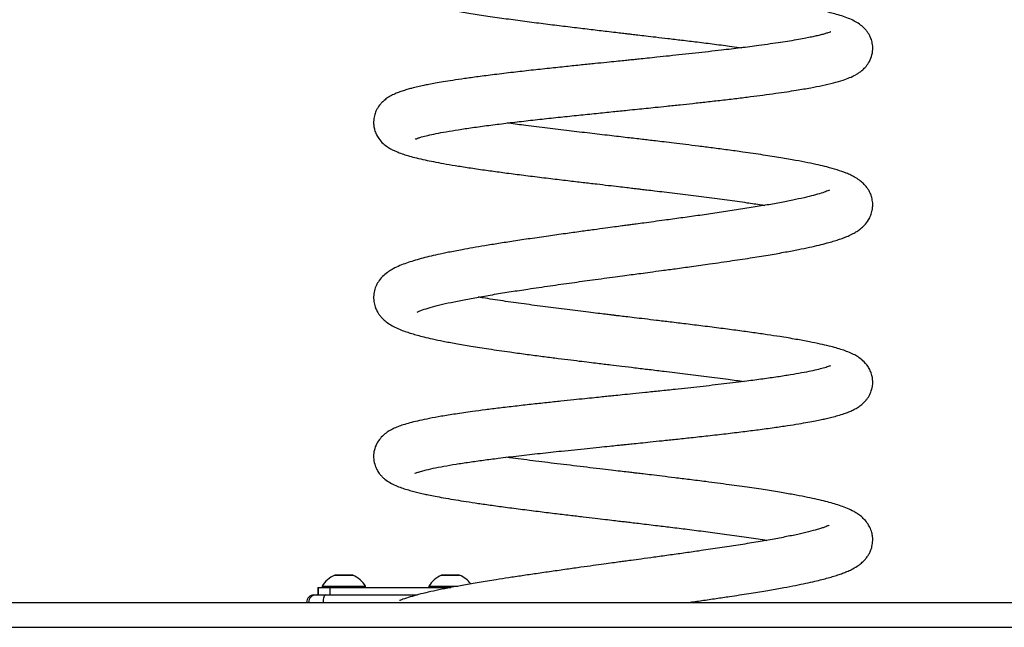
# Model space of a CAD drawing. Units: millimetres. Extents: x 74 to 3583, y 78 to 3833.
# Drawn here: x 1522 to 1919, y 2937 to 3182 of the extents above; entities that cross this region are included whole.
import ezdxf

# ---------------------------------------------------------------- set-up
doc = ezdxf.new("R2010")
doc.units = ezdxf.units.MM
doc.header["$LTSCALE"] = 5

msp = doc.modelspace()

# ---------------------------------------------------------------- linework, layer by layer
at = {"color": 8, "linetype": 'Continuous', "lineweight": 25}
for p, q in [((1649.05, 2958.04), (1649.33, 2958.04)), ((1649.33, 2958.04), (1656.33, 2958.04)), ((1692.05, 2958.04), (1699.33, 2958.04))]:
    msp.add_line(p, q, dxfattribs=at)
at = {"color": 7, "linetype": 'Continuous', "lineweight": 25}
for p, q in [((1656.29, 2958.05), (1649.09, 2958.05)), ((1699.29, 2958.05), (1692.09, 2958.05)), ((1640.69, 2950.1), (1641.51, 2950.1)), ((1641.51, 2950.1), (1645.4, 2950.1)), ((1642.19, 2953.1), (1642.19, 2950.1)), ((1642.19, 2953.1), (1642.49, 2953.1)), ((1642.49, 2950.1), (1642.49, 2953.1)), ((1642.49, 2953.1), (1647.12, 2953.1)), ((1643.94, 2953.6), (1643.94, 2953.1)), ((1643.94, 2953.6), (1644.6, 2953.6)), ((1644.6, 2953.6), (1661.44, 2953.6)), ((1645.4, 2950.1), (1682.29, 2950.1)), ((1647.12, 2953.1), (1647.12, 2950.1)), ((1647.12, 2953.1), (1695.84, 2953.1)), ((1661.44, 2953.1), (1661.44, 2953.6)), ((1686.94, 2953.6), (1686.94, 2953.1)), ((1686.94, 2953.6), (1698.55, 2953.6)), ((1074.03, 2947.1), (2583.49, 2947.1)), ((1074.03, 2937.1), (2583.49, 2937.1))]:
    msp.add_line(p, q, dxfattribs=at)
at = {"color": 7, "linetype": 'Continuous', "lineweight": 25, "flags": 128}
msp.add_lwpolyline([(1645.4, 2950.1), (1645.2, 2950.04), (1645.01, 2949.87), (1644.83, 2949.59), (1644.67, 2949.22), (1644.54, 2948.76), (1644.45, 2948.25), (1644.39, 2947.68), (1644.37, 2947.1)], dxfattribs=at)
at = {"color": 7, "linetype": 'Continuous', "lineweight": 25}
for centre, radius, start, end in [((1653.36, 2947.92), 11, 113.0683, 148.92), ((1649.09, 2957.95), 0.1, 90, 113.0683), ((1656.29, 2957.95), 0.1, 66.9317, 90), ((1652.02, 2947.92), 11, 31.08, 66.9317), ((1696.36, 2947.92), 11, 113.0683, 148.92), ((1692.09, 2957.95), 0.1, 90, 113.0683), ((1699.29, 2957.95), 0.1, 66.9317, 90), ((1695.02, 2947.92), 11, 37.0351, 66.9317), ((1640.69, 2947.1), 3, 90, 180), ((1641.52, 2947.11), 2.99, 90.1911, 180.1898)]:
    msp.add_arc(centre, radius, start, end, dxfattribs=at)
for points, knots in [([(1848.37, 3245.67), (1848.38, 3245.67), (1848.4, 3245.7), (1847.97, 3245.48), (1847.19, 3245.16), (1845.91, 3244.7), (1843.97, 3244.09), (1841.22, 3243.35), (1837.84, 3242.55), (1833.74, 3241.68), (1828.79, 3240.73), (1822.84, 3239.69), (1815.84, 3238.56), (1808.72, 3237.48), (1801.9, 3236.5), (1795.92, 3235.67), (1790.23, 3234.9), (1785.08, 3234.21), (1780.51, 3233.61), (1776.57, 3233.09), (1773.26, 3232.66), (1770.41, 3232.29), (1767.15, 3231.87), (1763, 3231.33), (1757.73, 3230.64), (1751.9, 3229.88), (1745.68, 3229.05), (1739.2, 3228.18), (1732.51, 3227.26), (1725.65, 3226.29), (1718.69, 3225.28), (1711.81, 3224.23), (1705.18, 3223.15), (1698.94, 3222.06), (1692.54, 3220.83), (1686.24, 3219.46), (1680.53, 3217.97), (1676.2, 3216.53), (1672.83, 3215.05), (1670.34, 3213.57), (1668.32, 3211.87), (1666.73, 3210.02), (1665.51, 3207.82), (1664.81, 3205.43), (1664.61, 3203.11), (1664.91, 3200.74), (1665.68, 3198.5), (1666.86, 3196.48), (1668.36, 3194.76), (1670.73, 3192.79), (1674.02, 3191.04), (1678.02, 3189.55), (1682.3, 3188.32), (1686.66, 3187.26), (1691.19, 3186.3), (1696.38, 3185.31), (1702.3, 3184.3), (1708.93, 3183.26), (1716.12, 3182.21), (1723.59, 3181.19), (1731.04, 3180.22), (1738.35, 3179.31), (1745.42, 3178.45), (1752.16, 3177.64), (1757.73, 3176.98), (1761.96, 3176.49), (1764.73, 3176.16), (1766.87, 3175.91), (1768.89, 3175.67), (1771.31, 3175.39), (1774.53, 3175.01), (1778.58, 3174.54), (1783.42, 3173.96), (1789.02, 3173.3), (1795.32, 3172.53), (1802.08, 3171.69), (1808.09, 3170.91), (1811.64, 3170.43), (1812.99, 3170.25)], [0, 0, 0, 0, 0.003974, 0.012385, 0.020621, 0.029223, 0.042649, 0.056487, 0.070724, 0.085717, 0.102081, 0.11982, 0.138924, 0.159385, 0.173778, 0.188011, 0.200828, 0.212213, 0.222168, 0.230696, 0.2378, 0.243488, 0.248995, 0.258674, 0.270052, 0.282742, 0.29618, 0.310362, 0.325342, 0.341146, 0.357785, 0.375251, 0.393017, 0.410849, 0.428755, 0.452762, 0.476856, 0.499939, 0.516174, 0.531381, 0.541067, 0.550504, 0.559801, 0.566873, 0.574182, 0.581598, 0.588308, 0.59627, 0.605333, 0.615808, 0.637336, 0.658682, 0.679335, 0.694809, 0.710972, 0.727836, 0.745413, 0.763717, 0.782584, 0.800786, 0.818089, 0.83449, 0.849988, 0.864575, 0.878161, 0.885702, 0.891617, 0.895902, 0.899385, 0.904497, 0.911396, 0.920088, 0.930578, 0.942872, 0.956979, 0.972907, 0.989681, 1, 1, 1, 1]), ([(1681.46, 3133.5), (1681.45, 3133.49), (1681.41, 3133.46), (1681.87, 3133.66), (1682.75, 3133.96), (1684.21, 3134.41), (1686.52, 3135), (1689.82, 3135.72), (1693.89, 3136.48), (1698.78, 3137.3), (1704.48, 3138.15), (1710.92, 3139.02), (1717.85, 3139.89), (1725.06, 3140.74), (1732.41, 3141.56), (1739.81, 3142.35), (1747.15, 3143.11), (1754.23, 3143.84), (1760.81, 3144.51), (1766.32, 3145.07), (1770.77, 3145.53), (1774.51, 3145.91), (1778.43, 3146.31), (1782.99, 3146.79), (1788.03, 3147.32), (1793.41, 3147.9), (1799, 3148.51), (1804.95, 3149.18), (1810.87, 3149.88), (1816.42, 3150.56), (1821.67, 3151.24), (1826.54, 3151.9), (1830.96, 3152.54), (1834.69, 3153.12), (1837.88, 3153.65), (1841.47, 3154.29), (1845.58, 3155.1), (1849.91, 3156.1), (1853.52, 3157.13), (1856.36, 3158.16), (1858.45, 3159.13), (1860.11, 3160.14), (1861.33, 3161.04), (1862.68, 3162.3), (1864.13, 3164.15), (1865.29, 3166.66), (1865.78, 3169.41), (1865.6, 3171.94), (1865.05, 3173.85), (1864.4, 3175.27), (1863.72, 3176.38), (1862.98, 3177.36), (1861.87, 3178.55), (1860.25, 3179.87), (1858.15, 3181.1), (1855.87, 3182.12), (1853.31, 3183.03), (1849.84, 3184.05), (1845.39, 3185.12), (1839.31, 3186.35), (1832.21, 3187.58), (1824.13, 3188.83), (1815.26, 3190.08), (1807.07, 3191.15), (1799.96, 3192.04), (1794.1, 3192.76), (1788.21, 3193.47), (1782.37, 3194.16), (1777.13, 3194.78), (1772.72, 3195.3), (1769.27, 3195.7), (1766.45, 3196.03), (1763.99, 3196.32), (1761.42, 3196.62), (1758.29, 3196.99), (1754.41, 3197.45), (1749.83, 3197.99), (1744.56, 3198.63), (1738.67, 3199.35), (1732.43, 3200.14), (1725.25, 3201.08), (1717.79, 3202.11), (1711.94, 3202.96), (1709.12, 3203.41), (1708.55, 3203.5)], [0, 0, 0, 0, 0.002896, 0.011837, 0.020913, 0.030289, 0.044915, 0.060217, 0.076198, 0.092862, 0.110212, 0.128186, 0.145948, 0.163236, 0.180041, 0.196349, 0.212119, 0.227251, 0.241153, 0.253252, 0.261642, 0.268894, 0.276616, 0.286227, 0.297716, 0.308718, 0.321012, 0.334587, 0.348945, 0.362482, 0.375081, 0.388969, 0.401528, 0.412766, 0.42269, 0.432148, 0.449169, 0.467596, 0.486147, 0.49999, 0.513494, 0.520148, 0.526782, 0.533824, 0.541719, 0.550622, 0.559087, 0.566094, 0.571804, 0.57625, 0.580062, 0.584521, 0.589672, 0.599332, 0.610634, 0.6236, 0.637605, 0.651019, 0.672386, 0.694087, 0.716322, 0.739098, 0.761949, 0.784251, 0.797376, 0.81031, 0.823057, 0.835621, 0.847567, 0.856101, 0.863292, 0.869148, 0.873693, 0.878658, 0.885202, 0.893317, 0.902991, 0.914212, 0.926963, 0.941212, 0.955661, 0.97613, 0.995178, 1, 1, 1, 1]), ([(1848.76, 3176.63), (1848.77, 3176.63), (1848.8, 3176.67), (1848.51, 3176.54), (1847.76, 3176.27), (1846.42, 3175.85), (1844.85, 3175.43), (1843.08, 3175), (1841.02, 3174.54), (1838.64, 3174.07), (1835.72, 3173.53), (1832.34, 3172.95), (1828.54, 3172.36), (1824.41, 3171.75), (1819.08, 3171.02), (1812.57, 3170.18), (1805.72, 3169.36), (1799.6, 3168.66), (1794.32, 3168.07), (1789.02, 3167.49), (1783.86, 3166.94), (1779.11, 3166.45), (1775.1, 3166.03), (1771.97, 3165.71), (1769.63, 3165.47), (1767.58, 3165.26), (1765.24, 3165.02), (1762.15, 3164.71), (1758.28, 3164.31), (1753.62, 3163.84), (1748.19, 3163.28), (1742.04, 3162.65), (1735.22, 3161.93), (1728.07, 3161.16), (1720.64, 3160.31), (1713.49, 3159.46), (1706.93, 3158.62), (1701.36, 3157.85), (1696.69, 3157.16), (1692.81, 3156.54), (1689.65, 3155.98), (1687.06, 3155.5), (1684.74, 3155.03), (1682.37, 3154.51), (1680.12, 3153.96), (1678.02, 3153.39), (1676.19, 3152.82), (1674.28, 3152.13), (1672.35, 3151.29), (1670.51, 3150.25), (1669.01, 3149.15), (1667.82, 3148.03), (1666.96, 3147), (1666.22, 3145.87), (1665.67, 3144.82), (1665.28, 3143.82), (1664.99, 3142.83), (1664.77, 3141.69), (1664.66, 3140.36), (1664.74, 3138.81), (1665.08, 3137.09), (1665.77, 3135.32), (1666.93, 3133.39), (1668.5, 3131.67), (1670.2, 3130.37), (1671.81, 3129.41), (1673.26, 3128.71), (1674.79, 3128.07), (1676.7, 3127.38), (1679.16, 3126.64), (1682.03, 3125.89), (1685.25, 3125.15), (1688.89, 3124.4), (1692.91, 3123.65), (1697.64, 3122.85), (1703.11, 3121.98), (1709.02, 3121.12), (1715.26, 3120.26), (1721.72, 3119.41), (1728.68, 3118.53), (1735.78, 3117.66), (1742.61, 3116.85), (1748.8, 3116.12), (1754.29, 3115.47), (1759.06, 3114.92), (1763.08, 3114.45), (1766.36, 3114.07), (1768.88, 3113.77), (1770.83, 3113.54), (1772.71, 3113.32), (1775.02, 3113.05), (1778.12, 3112.68), (1781.88, 3112.23), (1786.04, 3111.73), (1791.77, 3111.03), (1798.89, 3110.13), (1807.2, 3109.04), (1814.46, 3108.01), (1819.47, 3107.27), (1821.71, 3106.91), (1822.2, 3106.83)], [0, 0, 0, 0, 0.002268, 0.01001, 0.02037, 0.030608, 0.039991, 0.049991, 0.058763, 0.068288, 0.079143, 0.091343, 0.102549, 0.114708, 0.127453, 0.146234, 0.164565, 0.176532, 0.18829, 0.199834, 0.211163, 0.221461, 0.229882, 0.236411, 0.241037, 0.244436, 0.249207, 0.255608, 0.263648, 0.273342, 0.284703, 0.29775, 0.31246, 0.32876, 0.345307, 0.363705, 0.380533, 0.395808, 0.409545, 0.421758, 0.432456, 0.441649, 0.449751, 0.459077, 0.469999, 0.478785, 0.488273, 0.497925, 0.507742, 0.517586, 0.52612, 0.533072, 0.539141, 0.543051, 0.546786, 0.549431, 0.552386, 0.555651, 0.559222, 0.563568, 0.568706, 0.574817, 0.580699, 0.590636, 0.599942, 0.608386, 0.616003, 0.62296, 0.634634, 0.646719, 0.659301, 0.673336, 0.685811, 0.699379, 0.714027, 0.729736, 0.746489, 0.761238, 0.776695, 0.792851, 0.809123, 0.823852, 0.836959, 0.848464, 0.858388, 0.866744, 0.873544, 0.878799, 0.882516, 0.885709, 0.890527, 0.897032, 0.905214, 0.914347, 0.923581, 0.942336, 0.96147, 0.980967, 0.99583, 1, 1, 1, 1]), ([(1682.26, 3063.94), (1682.25, 3063.92), (1682.23, 3063.89), (1682.94, 3064.24), (1684.57, 3064.87), (1687.27, 3065.73), (1691.23, 3066.77), (1695.82, 3067.82), (1701.07, 3068.88), (1706.9, 3069.96), (1713.22, 3071.04), (1719.9, 3072.11), (1727.39, 3073.26), (1735.56, 3074.45), (1744.27, 3075.69), (1751.57, 3076.69), (1757.42, 3077.49), (1761.78, 3078.08), (1765.69, 3078.6), (1769.12, 3079.06), (1772.5, 3079.51), (1776.32, 3080.03), (1781.01, 3080.66), (1786.62, 3081.41), (1793.09, 3082.3), (1800.78, 3083.38), (1809.03, 3084.57), (1817.16, 3085.81), (1824.29, 3086.97), (1830.45, 3088.05), (1835.71, 3089.05), (1840.19, 3089.98), (1844.04, 3090.85), (1847.17, 3091.65), (1849.73, 3092.37), (1851.87, 3093.04), (1853.88, 3093.74), (1855.79, 3094.51), (1857.61, 3095.37), (1859.31, 3096.35), (1860.81, 3097.4), (1862.4, 3098.82), (1863.87, 3100.67), (1864.94, 3102.78), (1865.5, 3104.7), (1865.7, 3106.38), (1865.68, 3107.79), (1865.54, 3108.96), (1865.24, 3110.27), (1864.76, 3111.61), (1864.03, 3113.01), (1863.21, 3114.21), (1862.16, 3115.42), (1860.72, 3116.72), (1858.89, 3117.96), (1856.91, 3119), (1854.45, 3120.06), (1851.44, 3121.1), (1847.59, 3122.19), (1843.67, 3123.13), (1839.52, 3124.02), (1834.54, 3124.98), (1828.56, 3126.01), (1821.49, 3127.13), (1814.26, 3128.18), (1807.36, 3129.12), (1801.36, 3129.91), (1795.69, 3130.62), (1790.52, 3131.26), (1785.9, 3131.83), (1781.87, 3132.31), (1778.45, 3132.72), (1775.54, 3133.06), (1771.79, 3133.5), (1766.55, 3134.12), (1759.47, 3134.94), (1751.58, 3135.86), (1743.2, 3136.85), (1734.52, 3137.9), (1726.53, 3138.9), (1721.14, 3139.59), (1718.77, 3139.92), (1718.48, 3139.96)], [0, 0, 0, 0, 0.006091, 0.018029, 0.030614, 0.049051, 0.066868, 0.084609, 0.102292, 0.119911, 0.137455, 0.154802, 0.171401, 0.192258, 0.211673, 0.229747, 0.239962, 0.249435, 0.257788, 0.265011, 0.271451, 0.279492, 0.289592, 0.30177, 0.316046, 0.332445, 0.353908, 0.374085, 0.392944, 0.410467, 0.426638, 0.441471, 0.455429, 0.46866, 0.478719, 0.488554, 0.498439, 0.508438, 0.519555, 0.527332, 0.535811, 0.544985, 0.554933, 0.56211, 0.56902, 0.574325, 0.578246, 0.581795, 0.585053, 0.590688, 0.595174, 0.600043, 0.606911, 0.615725, 0.626345, 0.636923, 0.646855, 0.665371, 0.683531, 0.697189, 0.712006, 0.728381, 0.746326, 0.765855, 0.786984, 0.801932, 0.816185, 0.829076, 0.840597, 0.850739, 0.859498, 0.866868, 0.872845, 0.878251, 0.890999, 0.906368, 0.923498, 0.941744, 0.96112, 0.981634, 0.997772, 1, 1, 1, 1]), ([(1848.28, 3112.99), (1848.29, 3113), (1848.36, 3113.07), (1848.01, 3112.87), (1847.01, 3112.45), (1845.01, 3111.74), (1841.97, 3110.86), (1838.09, 3109.91), (1833.53, 3108.92), (1828.29, 3107.9), (1822.41, 3106.85), (1815.97, 3105.79), (1809.18, 3104.73), (1802.25, 3103.7), (1795.34, 3102.72), (1788.54, 3101.77), (1782.61, 3100.96), (1777.64, 3100.29), (1773.86, 3099.78), (1770.77, 3099.36), (1768.5, 3099.06), (1766.58, 3098.8), (1764.44, 3098.51), (1761.55, 3098.13), (1757.8, 3097.62), (1753.22, 3097), (1747.82, 3096.27), (1741.64, 3095.41), (1734.84, 3094.45), (1727.86, 3093.45), (1721.17, 3092.45), (1715.08, 3091.5), (1709.61, 3090.62), (1704.74, 3089.79), (1699.82, 3088.9), (1695.05, 3087.99), (1690.64, 3087.06), (1686.98, 3086.22), (1683.73, 3085.4), (1680.7, 3084.54), (1677.88, 3083.63), (1675.16, 3082.6), (1672.88, 3081.54), (1670.67, 3080.24), (1668.71, 3078.71), (1667.04, 3076.87), (1665.77, 3074.77), (1664.95, 3072.53), (1664.61, 3070.1), (1664.8, 3067.68), (1665.39, 3065.67), (1666.13, 3064.1), (1666.94, 3062.84), (1667.97, 3061.57), (1669.37, 3060.25), (1671.16, 3058.97), (1673.3, 3057.78), (1675.58, 3056.78), (1677.85, 3055.95), (1680.01, 3055.26), (1682.33, 3054.6), (1685.11, 3053.88), (1688.51, 3053.09), (1692.77, 3052.2), (1697.89, 3051.23), (1704.02, 3050.18), (1711.25, 3049.04), (1718.64, 3047.97), (1725.68, 3047.01), (1731.77, 3046.2), (1737.5, 3045.47), (1742.7, 3044.82), (1747.31, 3044.25), (1751.31, 3043.76), (1754.66, 3043.35), (1757.54, 3043), (1760.8, 3042.61), (1764.91, 3042.12), (1770.09, 3041.5), (1775.8, 3040.82), (1782.58, 3040), (1790.33, 3039.06), (1798.95, 3037.98), (1806.83, 3036.95), (1811.85, 3036.28), (1813.89, 3035.99), (1813.91, 3035.99)], [0, 0, 0, 0, 0.001555, 0.011922, 0.022391, 0.038359, 0.054724, 0.071419, 0.088344, 0.105487, 0.122834, 0.140381, 0.157733, 0.17436, 0.19026, 0.205439, 0.219899, 0.229142, 0.237573, 0.244175, 0.248921, 0.252096, 0.256413, 0.262556, 0.27052, 0.2803, 0.291889, 0.305279, 0.320503, 0.337005, 0.352793, 0.367709, 0.381742, 0.394882, 0.407117, 0.42375, 0.438297, 0.450838, 0.463158, 0.475906, 0.489087, 0.502595, 0.516595, 0.526738, 0.537768, 0.548993, 0.556929, 0.56451, 0.572167, 0.579795, 0.58639, 0.591828, 0.596863, 0.602734, 0.611921, 0.622672, 0.633922, 0.646052, 0.656778, 0.666618, 0.676685, 0.687037, 0.700404, 0.714968, 0.731126, 0.748892, 0.768285, 0.789319, 0.804226, 0.818436, 0.831252, 0.842663, 0.852663, 0.861244, 0.868402, 0.874137, 0.879653, 0.889186, 0.900237, 0.912621, 0.925659, 0.94397, 0.963349, 0.98381, 0.999875, 1, 1, 1, 1]), ([(1681.4, 2999.05), (1681.39, 2999.04), (1681.3, 2998.98), (1681.8, 2999.23), (1683.11, 2999.67), (1685.33, 3000.31), (1688.5, 3001.04), (1692.82, 3001.89), (1697.73, 3002.72), (1703.1, 3003.54), (1708.82, 3004.34), (1715.44, 3005.19), (1723.03, 3006.1), (1731.59, 3007.07), (1739.15, 3007.88), (1745.53, 3008.54), (1750.61, 3009.07), (1755.32, 3009.55), (1759.36, 3009.96), (1762.4, 3010.27), (1764.64, 3010.5), (1766.66, 3010.71), (1769.12, 3010.96), (1772.37, 3011.29), (1776.39, 3011.71), (1781.17, 3012.2), (1786.67, 3012.78), (1792.84, 3013.45), (1799.6, 3014.19), (1806.6, 3014.99), (1813.36, 3015.8), (1819.86, 3016.62), (1825.84, 3017.43), (1831.24, 3018.22), (1835.75, 3018.94), (1839.47, 3019.58), (1842.5, 3020.14), (1844.97, 3020.64), (1847.17, 3021.12), (1849.41, 3021.66), (1851.86, 3022.32), (1854.05, 3023), (1855.99, 3023.71), (1857.7, 3024.46), (1859.37, 3025.36), (1860.88, 3026.38), (1862.09, 3027.43), (1863.03, 3028.45), (1863.74, 3029.39), (1864.42, 3030.52), (1865.02, 3031.83), (1865.42, 3033.17), (1865.63, 3034.44), (1865.71, 3035.57), (1865.65, 3036.94), (1865.37, 3038.57), (1864.74, 3040.37), (1863.54, 3042.5), (1861.78, 3044.42), (1859.86, 3045.85), (1857.76, 3047.03), (1855.74, 3047.91), (1853.45, 3048.73), (1850.92, 3049.5), (1848.01, 3050.27), (1844.48, 3051.09), (1840.1, 3051.99), (1834.7, 3052.97), (1828.96, 3053.92), (1823.15, 3054.8), (1817.53, 3055.62), (1811.32, 3056.47), (1804.56, 3057.36), (1797.55, 3058.25), (1790.71, 3059.09), (1784.43, 3059.85), (1778.85, 3060.53), (1773.98, 3061.11), (1769.86, 3061.6), (1766.49, 3062), (1763.87, 3062.32), (1761.89, 3062.55), (1760.03, 3062.78), (1757.79, 3063.05), (1754.77, 3063.41), (1751.05, 3063.87), (1746.9, 3064.38), (1742.57, 3064.91), (1738.21, 3065.46), (1732.36, 3066.22), (1725.08, 3067.19), (1716.66, 3068.39), (1710.54, 3069.31), (1707.47, 3069.83), (1706.84, 3069.93)], [0, 0, 0, 0, 0.0009406, 0.0120745, 0.0243877, 0.0369835, 0.0554273, 0.0733014, 0.0905702, 0.1071992, 0.1231628, 0.138676, 0.158855, 0.1784466, 0.1974311, 0.2085117, 0.2192975, 0.2295348, 0.2379762, 0.2444599, 0.248374, 0.2518684, 0.2569381, 0.2636445, 0.271981, 0.2819388, 0.2935074, 0.3066758, 0.321432, 0.3377406, 0.3539647, 0.3690901, 0.3858027, 0.4009656, 0.4145926, 0.4266952, 0.437284, 0.4463668, 0.4542984, 0.4634287, 0.4742088, 0.486662, 0.4958229, 0.5047742, 0.5135752, 0.5217687, 0.528973, 0.5347313, 0.5390271, 0.5425401, 0.5466302, 0.5516169, 0.5544502, 0.5575055, 0.5610842, 0.5660482, 0.5721892, 0.5782433, 0.589618, 0.6002452, 0.6097385, 0.6220931, 0.6339782, 0.6460991, 0.6585804, 0.6725247, 0.6882033, 0.7055875, 0.7246448, 0.738268, 0.7526158, 0.7676792, 0.7834472, 0.7996765, 0.8146155, 0.8279251, 0.8396258, 0.8497349, 0.8582674, 0.8652361, 0.8706515, 0.8745223, 0.8775897, 0.8821875, 0.8884812, 0.8964611, 0.9055086, 0.9147378, 0.9241392, 0.9337102, 0.9533441, 0.9736329, 0.9945641, 1, 1, 1, 1]), ([(1848.64, 3042.25), (1848.63, 3042.26), (1848.63, 3042.28), (1848.02, 3042.03), (1846.52, 3041.54), (1844, 3040.86), (1840.83, 3040.15), (1837.07, 3039.41), (1832.57, 3038.63), (1827.35, 3037.81), (1821.45, 3036.96), (1814.32, 3036.02), (1805.92, 3034.99), (1796.24, 3033.89), (1787.52, 3032.94), (1780.12, 3032.16), (1774.4, 3031.56), (1769.31, 3031.04), (1765.07, 3030.61), (1761.83, 3030.27), (1759.16, 3030), (1756.56, 3029.74), (1753.39, 3029.41), (1749.54, 3029.02), (1745.03, 3028.56), (1739.89, 3028.02), (1734.18, 3027.42), (1727.98, 3026.74), (1721.62, 3026.03), (1715.44, 3025.29), (1709.72, 3024.58), (1703.75, 3023.79), (1697.74, 3022.92), (1691.97, 3022), (1687.16, 3021.12), (1683.2, 3020.3), (1679.96, 3019.52), (1677.27, 3018.76), (1675.01, 3017.99), (1673.22, 3017.27), (1671.4, 3016.36), (1669.64, 3015.25), (1667.9, 3013.76), (1666.23, 3011.63), (1665.2, 3009.38), (1664.77, 3007.38), (1664.67, 3005.95), (1664.75, 3004.16), (1665.2, 3002.19), (1666.04, 3000.42), (1666.75, 2999.3), (1667.37, 2998.49), (1668.22, 2997.57), (1669.5, 2996.44), (1671.32, 2995.22), (1673.61, 2994.09), (1675.91, 2993.21), (1678.06, 2992.51), (1680.25, 2991.89), (1682.46, 2991.33), (1684.64, 2990.83), (1686.97, 2990.33), (1689.63, 2989.8), (1692.93, 2989.18), (1696.73, 2988.53), (1700.98, 2987.84), (1705.64, 2987.13), (1711, 2986.35), (1717.07, 2985.52), (1723.75, 2984.65), (1730.65, 2983.78), (1737.32, 2982.96), (1743.42, 2982.23), (1748.89, 2981.58), (1753.69, 2981.01), (1757.8, 2980.53), (1761.22, 2980.12), (1763.95, 2979.8), (1766.31, 2979.52), (1768.7, 2979.24), (1771.48, 2978.91), (1774.72, 2978.53), (1779.06, 2978.01), (1784.57, 2977.34), (1791.29, 2976.51), (1798.56, 2975.58), (1806.25, 2974.56), (1813.93, 2973.48), (1819.6, 2972.64), (1822.42, 2972.17), (1823, 2972.07)], [0, 0, 0, 0, 0.005072, 0.01305, 0.028902, 0.043669, 0.058039, 0.073015, 0.088606, 0.104815, 0.121583, 0.13837, 0.16057, 0.182556, 0.204318, 0.217268, 0.229632, 0.240241, 0.249027, 0.255975, 0.260446, 0.265614, 0.272215, 0.28026, 0.28976, 0.30073, 0.313122, 0.326907, 0.341982, 0.356913, 0.371211, 0.384883, 0.404232, 0.422217, 0.438858, 0.454173, 0.468202, 0.481098, 0.492907, 0.503932, 0.512109, 0.521341, 0.531584, 0.539894, 0.548872, 0.554118, 0.557995, 0.561112, 0.56917, 0.575309, 0.578182, 0.582307, 0.587738, 0.594447, 0.605312, 0.617222, 0.628746, 0.639933, 0.650082, 0.659006, 0.668131, 0.67622, 0.685723, 0.696855, 0.709595, 0.721425, 0.734341, 0.748327, 0.763368, 0.779451, 0.795618, 0.810247, 0.823331, 0.834891, 0.844948, 0.853518, 0.860612, 0.866241, 0.870554, 0.875336, 0.881128, 0.887923, 0.895582, 0.908435, 0.922909, 0.938977, 0.956611, 0.975775, 0.99502, 1, 1, 1, 1]), ([(1791.47, 2947.1), (1793.27, 2947.35), (1797.05, 2947.88), (1802.57, 2948.68), (1808.97, 2949.63), (1815.72, 2950.66), (1822.55, 2951.78), (1828.43, 2952.8), (1833.42, 2953.73), (1837.74, 2954.6), (1841.4, 2955.39), (1844.5, 2956.13), (1847.13, 2956.81), (1849.48, 2957.47), (1851.61, 2958.14), (1853.56, 2958.82), (1855.35, 2959.53), (1857.23, 2960.38), (1859.28, 2961.52), (1861.06, 2962.83), (1862.38, 2964.08), (1863.35, 2965.25), (1864.16, 2966.49), (1864.88, 2967.94), (1865.35, 2969.38), (1865.61, 2970.79), (1865.71, 2972.06), (1865.65, 2973.6), (1865.31, 2975.41), (1864.57, 2977.35), (1863.4, 2979.3), (1861.92, 2980.96), (1860.39, 2982.22), (1858.9, 2983.21), (1857.04, 2984.23), (1854.91, 2985.17), (1852.34, 2986.1), (1849.62, 2986.94), (1846.66, 2987.74), (1843.28, 2988.55), (1839.38, 2989.39), (1834.84, 2990.27), (1829.51, 2991.22), (1823.26, 2992.23), (1816.01, 2993.32), (1807.7, 2994.48), (1799.52, 2995.56), (1792.16, 2996.49), (1786.26, 2997.21), (1781.16, 2997.83), (1776.92, 2998.34), (1773.58, 2998.74), (1771.09, 2999.03), (1769.02, 2999.28), (1766.78, 2999.54), (1763.84, 2999.89), (1760.08, 3000.33), (1755.54, 3000.86), (1748.67, 3001.68), (1739.92, 3002.72), (1729.97, 3003.95), (1722.7, 3004.88), (1719, 3005.39), (1718.16, 3005.51)], [0, 0, 0, 0, 0.017506, 0.036781, 0.055279, 0.083213, 0.109075, 0.132832, 0.154458, 0.173919, 0.193107, 0.209506, 0.22415, 0.238591, 0.252848, 0.266678, 0.280344, 0.294842, 0.312511, 0.326647, 0.338393, 0.347624, 0.354372, 0.361365, 0.370099, 0.375131, 0.380601, 0.387105, 0.395927, 0.406518, 0.416646, 0.430642, 0.443509, 0.455478, 0.466638, 0.486801, 0.505484, 0.523493, 0.541568, 0.560713, 0.580953, 0.602475, 0.625951, 0.651463, 0.679028, 0.708676, 0.74044, 0.76195, 0.78086, 0.796957, 0.810228, 0.820659, 0.828237, 0.833348, 0.83995, 0.849074, 0.860728, 0.874922, 0.8915, 0.925249, 0.958268, 0.990533, 1, 1, 1, 1]), ([(1848.14, 2978.14), (1848.15, 2978.15), (1848.16, 2978.16), (1847.79, 2977.98), (1847.16, 2977.71), (1846.25, 2977.36), (1844.99, 2976.93), (1842.95, 2976.31), (1839.89, 2975.49), (1835.55, 2974.48), (1830.41, 2973.42), (1824.49, 2972.31), (1817.86, 2971.18), (1810.71, 2970.03), (1803.27, 2968.9), (1796.19, 2967.87), (1789.59, 2966.93), (1783.57, 2966.09), (1777.85, 2965.3), (1772.79, 2964.61), (1768.86, 2964.07), (1765.95, 2963.68), (1763.48, 2963.34), (1760.69, 2962.96), (1757.17, 2962.48), (1752.91, 2961.89), (1747.92, 2961.2), (1742.27, 2960.4), (1736.27, 2959.54), (1730.25, 2958.67), (1724.51, 2957.83), (1719.11, 2957.01), (1713.27, 2956.11), (1707.2, 2955.12), (1701.1, 2954.08), (1695.74, 2953.1), (1690.96, 2952.15), (1686.64, 2951.2), (1682.76, 2950.26), (1679.39, 2949.32), (1677.07, 2948.56), (1675.72, 2948.06), (1675.3, 2947.89), (1675.19, 2947.85)], [0, 0, 0, 0, 0.00523, 0.017515, 0.030689, 0.045831, 0.062947, 0.082039, 0.115995, 0.150806, 0.186444, 0.222876, 0.260077, 0.297365, 0.333563, 0.368647, 0.39592, 0.422489, 0.448226, 0.470349, 0.487739, 0.498631, 0.507575, 0.519345, 0.534367, 0.55263, 0.574123, 0.598829, 0.62641, 0.653878, 0.680577, 0.70649, 0.731591, 0.767657, 0.801765, 0.833838, 0.864884, 0.895741, 0.926424, 0.956934, 0.985697, 0.996349, 1, 1, 1, 1])]:
    msp.add_open_spline(points, degree=3, knots=knots, dxfattribs=at)

doc.saveas('drawing.dxf')
